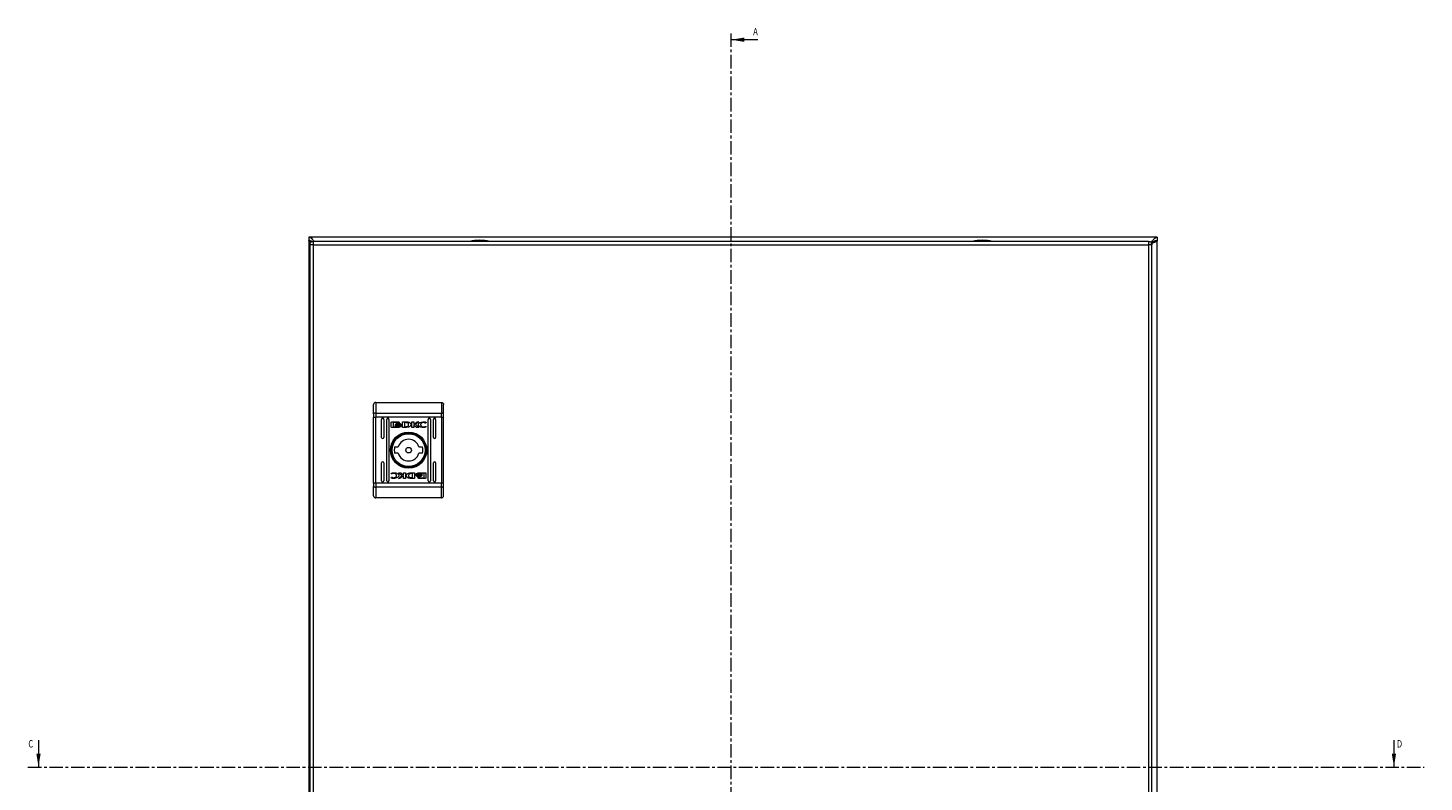
# Model space of a CAD drawing. Units: millimetres. Extents: x -832 to 1225, y -1570 to 2184.
# Drawn here: x -132 to 526, y 243 to 599 of the extents above; entities that cross this region are included whole.
import ezdxf

# ---------------------------------------------------------------- set-up
doc = ezdxf.new("R2010")
doc.units = ezdxf.units.MM
doc.linetypes.add('CENTER', pattern=[10.16, 6.35, -1.27, 1.27, -1.27])
doc.styles.add('SLDTEXTSTYLE0', font='TXT', dxfattribs={"width": 0.75})

msp = doc.modelspace()

# ---------------------------------------------------------------- linework, layer by layer
at = {"color": 7, "linetype": 'CENTER', "lineweight": 0}
for p, q in [((199.03, 596.12), (199.03, -112.62)), ((-132.47, 250), (525.84, 250))]:
    msp.add_line(p, q, dxfattribs=at)
at = {"color": 7, "linetype": 'Continuous', "lineweight": 0}
for p, q in [((211.73, 593.12), (199.03, 593.12)), ((-127.48, 262.7), (-127.48, 250)), ((511.63, 262.7), (511.63, 250))]:
    msp.add_line(p, q, dxfattribs=at)
at = {"color": 7, "linetype": 'Continuous', "lineweight": 15}
for p, q in [((0, 500), (0, 498.5)), ((400, 500), (0, 500)), ((0.48, 498.4), (0, 498.4)), ((0, 498.4), (0, 1.6)), ((0.53, 496.4), (0.53, 2.6)), ((2.13, 496.4), (2.03, 496.4)), ((395.93, 498), (2.13, 498)), ((2.13, 2.6), (2.13, 496.4)), ((2.13, 496.4), (395.93, 496.4)), ((396.03, 496.4), (395.93, 496.4)), ((395.93, 496.4), (395.93, 2.6)), ((397.53, 2.6), (397.53, 496.4)), ((399.42, 498.4), (400, 498.4)), ((400, 500), (400, 498.5)), ((400, 1.6), (400, 498.4)), ((31.53, 422), (31.53, 416.96)), ((31.53, 422), (62.53, 422)), ((62.53, 422), (62.53, 416.96)), ((30.55, 416.64), (30.53, 416.57)), ((30.53, 416.57), (30.53, 415.01)), ((30.53, 415.01), (31.53, 415.01)), ((30.53, 383.99), (30.53, 415.01)), ((30.61, 416.72), (30.55, 416.64)), ((30.7, 416.79), (30.61, 416.72)), ((30.82, 416.84), (30.7, 416.79)), ((30.97, 416.89), (30.82, 416.84)), ((31.15, 416.93), (30.97, 416.89)), ((31.33, 416.95), (31.15, 416.93)), ((31.53, 416.96), (31.33, 416.95)), ((31.53, 416.96), (31.53, 415.01)), ((31.53, 416.96), (62.53, 416.96)), ((62.53, 415.01), (31.53, 415.01)), ((31.53, 383.99), (31.53, 415.01)), ((62.53, 415.01), (62.53, 416.96)), ((62.72, 416.95), (62.53, 416.96)), ((62.53, 415.01), (63.53, 415.01)), ((62.53, 415.01), (62.53, 383.99)), ((62.91, 416.93), (62.72, 416.95)), ((63.08, 416.89), (62.91, 416.93)), ((63.24, 416.84), (63.08, 416.89)), ((63.36, 416.79), (63.24, 416.84)), ((63.45, 416.72), (63.36, 416.79)), ((63.51, 416.64), (63.45, 416.72)), ((63.53, 416.57), (63.51, 416.64)), ((63.53, 415.01), (63.53, 416.57)), ((63.53, 383.99), (63.53, 415.01)), ((34.28, 405.5), (34.28, 414)), ((35.28, 414), (35.28, 405.5)), ((36.78, 385), (36.78, 414)), ((37.78, 414), (37.78, 385)), ((38.84, 410.51), (38.84, 412.55)), ((39.1, 412.82), (42.32, 412.82)), ((42.32, 410.24), (39.1, 410.24)), ((39.7, 412.61), (39.7, 410.45)), ((42.26, 412.61), (39.7, 412.61)), ((39.7, 410.45), (41.21, 410.44)), ((40.77, 411.3), (40.77, 411.58)), ((40.77, 410.86), (40.77, 411.14)), ((42.26, 412.38), (42.26, 412.61)), ((42.58, 412.38), (42.26, 412.38)), ((42.58, 412.55), (42.58, 412.38)), ((43.5, 411.52), (43.5, 411.24)), ((43.5, 411.08), (43.5, 410.8)), ((44.2, 412.82), (45.93, 412.83)), ((44.2, 410.24), (44.2, 412.82)), ((45.84, 410.25), (44.2, 410.24)), ((45.8, 412.47), (45.17, 412.46)), ((45.17, 412.46), (45.17, 410.56)), ((45.17, 410.56), (45.75, 410.57)), ((45.86, 410.25), (45.84, 410.25)), ((48.55, 412.82), (49.46, 412.82)), ((48.55, 410.24), (48.55, 412.82)), ((49.47, 410.24), (48.55, 410.24)), ((49.46, 411.61), (51.1, 412.82)), ((49.46, 412.82), (49.46, 411.61)), ((50.71, 410.24), (49.47, 411.32)), ((49.47, 411.32), (49.47, 410.24)), ((51.79, 412.82), (50.24, 411.68)), ((50.24, 411.68), (51.83, 410.24)), ((51.83, 410.24), (50.71, 410.24)), ((51.1, 412.82), (51.79, 412.82)), ((55.14, 412.19), (55.02, 412.19)), ((55.25, 410.72), (55.13, 410.39)), ((55.29, 412.63), (55.14, 412.19)), ((55.15, 410.72), (55.25, 410.72)), ((56.28, 385), (56.28, 414)), ((57.28, 414), (57.28, 385)), ((58.78, 405.5), (58.78, 414)), ((59.78, 414), (59.78, 405.5)), ((40.45, 401), (42.15, 401)), ((42.15, 398), (40.45, 398)), ((51.9, 401), (53.61, 401)), ((53.61, 398), (51.9, 398)), ((34.28, 385), (34.28, 393.5)), ((35.28, 393.5), (35.28, 385)), ((38.81, 388.28), (38.93, 388.61)), ((42.23, 388.76), (43.35, 388.76)), ((43.82, 387.32), (42.23, 388.76)), ((43.35, 388.76), (44.58, 387.68)), ((44.58, 387.68), (44.58, 388.76)), ((44.58, 388.76), (45.51, 388.76)), ((45.51, 388.76), (45.51, 386.18)), ((48.2, 388.75), (48.22, 388.75)), ((48.22, 388.75), (49.86, 388.76)), ((48.89, 388.44), (48.31, 388.43)), ((48.89, 386.54), (48.89, 388.44)), ((49.86, 388.76), (49.86, 386.18)), ((51.74, 388.76), (54.95, 388.76)), ((54.35, 388.55), (52.85, 388.56)), ((54.35, 386.39), (54.35, 388.55)), ((55.22, 388.49), (55.22, 386.45)), ((58.78, 385), (58.78, 393.5)), ((59.78, 393.5), (59.78, 385)), ((30.53, 383.99), (30.53, 382.43)), ((31.53, 383.99), (30.53, 383.99)), ((30.53, 382.43), (30.55, 382.35)), ((30.55, 382.35), (30.61, 382.28)), ((30.61, 382.28), (30.7, 382.21)), ((30.7, 382.21), (30.82, 382.16)), ((30.82, 382.16), (30.97, 382.11)), ((30.97, 382.11), (31.15, 382.07)), ((31.15, 382.07), (31.33, 382.05)), ((31.33, 382.05), (31.53, 382.04)), ((31.53, 383.99), (31.53, 382.04)), ((62.53, 383.99), (31.53, 383.99)), ((62.53, 382.04), (31.53, 382.04)), ((31.53, 382.04), (31.53, 377)), ((38.76, 386.37), (38.92, 386.81)), ((38.91, 388.28), (38.81, 388.28)), ((38.92, 386.81), (39.04, 386.81)), ((42.27, 386.18), (43.82, 387.32)), ((42.96, 386.18), (42.27, 386.18)), ((44.59, 387.39), (42.96, 386.18)), ((44.59, 386.18), (44.59, 387.39)), ((45.51, 386.18), (44.59, 386.18)), ((49.86, 386.18), (48.13, 386.17)), ((48.26, 386.53), (48.89, 386.54)), ((50.56, 387.92), (50.56, 388.2)), ((50.56, 387.48), (50.56, 387.76)), ((51.47, 386.62), (51.8, 386.62)), ((51.47, 386.45), (51.47, 386.62)), ((54.95, 386.18), (51.74, 386.18)), ((51.8, 386.62), (51.8, 386.39)), ((51.8, 386.39), (54.35, 386.39)), ((53.29, 388.14), (53.29, 387.86)), ((53.29, 387.7), (53.29, 387.42)), ((62.53, 382.04), (62.53, 383.99)), ((63.53, 383.99), (62.53, 383.99)), ((62.53, 382.04), (62.72, 382.05)), ((62.53, 377), (62.53, 382.04)), ((62.72, 382.05), (62.91, 382.07)), ((62.91, 382.07), (63.08, 382.11)), ((63.08, 382.11), (63.24, 382.16)), ((63.24, 382.16), (63.36, 382.21)), ((63.36, 382.21), (63.45, 382.28)), ((63.45, 382.28), (63.51, 382.35)), ((63.51, 382.35), (63.53, 382.43)), ((63.53, 382.43), (63.53, 383.99)), ((62.53, 377), (31.53, 377))]:
    msp.add_line(p, q, dxfattribs=at)
for radius in [8.55, 8.05, 7.75, 1.3]:
    msp.add_circle((47.03, 399.5), radius, dxfattribs=at)
for centre, radius, start, end in [((80.83, 472.73), 25.77, 90.67011, 101.30585), ((80.23, 472.73), 25.77, 78.69415, 89.32989), ((317.83, 472.73), 25.77, 90.67011, 101.30585), ((317.23, 472.73), 25.77, 78.69415, 89.32989), ((34.78, 414), 0.5, 0, 180), ((37.28, 414), 0.5, 0, 180), ((56.78, 414), 0.5, 0, 180), ((59.28, 414), 0.5, 0, 180), ((34.78, 405.5), 0.5, 180, 0), ((47.03, 399.5), 5.1, 17.10464, 162.89536), ((59.28, 405.5), 0.5, 180, 0), ((47.03, 399.5), 6.75, 167.16041, 192.83959), ((47.03, 399.5), 5.1, 197.10464, 342.89536), ((47.03, 399.5), 6.75, 347.16041, 12.83959), ((34.78, 393.5), 0.5, 0, 180), ((59.28, 393.5), 0.5, 0, 180), ((34.78, 385), 0.5, 180, 0), ((37.28, 385), 0.5, 180, 0), ((56.78, 385), 0.5, 180, 0), ((59.28, 385), 0.5, 180, 0)]:
    msp.add_arc(centre, radius, start, end, dxfattribs=at)
for points, knots in [([(0, 500), (0.26, 499.95), (0.79, 499.86), (1.58, 499.12), (2.12, 498.44), (2.39, 498.02), (2.4, 498)], [0, 0, 0, 0, 0.327459, 0.655251, 0.983042, 1, 1, 1, 1]), ([(0, 498.5), (0.36, 498.46), (1.06, 498.38), (1.76, 497.93), (2.09, 497.71)], [0, 0, 0, 0, 0.518598, 1, 1, 1, 1]), ([(1.07, 497.58), (1.07, 497.59), (0.75, 497.7), (0.35, 497.92), (0.03, 498.19), (0.01, 498.35), (0, 498.4)], [0, 0, 0, 0, 0.010442, 0.415155, 0.819868, 1, 1, 1, 1]), ([(0.53, 496.4), (0.55, 496.61), (0.6, 497.03), (0.97, 497.56), (1.5, 497.93), (1.92, 497.98), (2.13, 498)], [0, 0, 0, 0, 0.249998, 0.5, 0.749997, 1, 1, 1, 1]), ([(2.03, 496.4), (1.83, 496.4), (1.43, 496.4), (0.94, 496.4), (0.6, 496.4), (0.55, 496.4), (0.53, 496.4)], [0, 0, 0, 0, 0.250002, 0.500002, 0.750002, 1, 1, 1, 1]), ([(2.13, 498), (2.12, 497.98), (2.1, 497.93), (2.08, 497.56), (2.05, 497.03), (2.04, 496.61), (2.03, 496.4)], [0, 0, 0, 0, 0.249998, 0.500001, 0.75, 1, 1, 1, 1]), ([(396.03, 496.4), (396.02, 496.61), (396, 497.03), (395.98, 497.56), (395.95, 497.93), (395.94, 497.98), (395.93, 498)], [0, 0, 0, 0, 0.249999, 0.499999, 0.750002, 1, 1, 1, 1]), ([(395.93, 498), (396.14, 497.98), (396.56, 497.93), (397.09, 497.56), (397.46, 497.03), (397.51, 496.61), (397.53, 496.4)], [0, 0, 0, 0, 0.250003, 0.5, 0.750002, 1, 1, 1, 1]), ([(397.53, 496.4), (397.51, 496.4), (397.46, 496.4), (397.12, 496.4), (396.63, 496.4), (396.23, 496.4), (396.03, 496.4)], [0, 0, 0, 0, 0.2499973, 0.5000001, 0.7499985, 1, 1, 1, 1]), ([(400, 498.4), (400, 498.34), (399.98, 498.28), (399.9, 498.16), (399.85, 498.09), (399.7, 497.97), (399.6, 497.91), (399.39, 497.79), (399.26, 497.73), (398.98, 497.6), (398.83, 497.54), (398.51, 497.42), (398.33, 497.36), (397.97, 497.24), (397.78, 497.18), (397.4, 497.05), (397.2, 496.99), (397, 496.93)], [0, 0, 0, 0, 0.125, 0.125, 0.25, 0.25, 0.375, 0.375, 0.5, 0.5, 0.625, 0.625, 0.75, 0.75, 0.875, 0.875, 1, 1, 1, 1]), ([(397.17, 497.36), (397.35, 497.64), (397.8, 498.32), (398.5, 499.22), (399.27, 499.88), (399.76, 499.96), (400, 500)], [0, 0, 0, 0, 0.192348, 0.471088, 0.749832, 1, 1, 1, 1]), ([(397.26, 497.24), (397.51, 497.43), (398.12, 497.9), (399.04, 498.4), (399.7, 498.47), (400, 498.5)], [0, 0, 0, 0, 0.2760815, 0.6729131, 1, 1, 1, 1]), ([(398.26, 497.89), (398.18, 497.8), (398, 497.59), (397.64, 497.33), (397.38, 497.17), (397.32, 497.14)], [0, 0, 0, 0, 0.353523, 0.850521, 1, 1, 1, 1]), ([(31.53, 422), (31.4, 421.99), (31.2, 421.96), (30.97, 421.84), (30.78, 421.68), (30.63, 421.47), (30.54, 421.22), (30.53, 421.08), (30.53, 421)], [0, 0, 0, 0, 0.24274, 0.369461, 0.499567, 0.715712, 0.849425, 1, 1, 1, 1]), ([(62.53, 422), (62.66, 421.99), (62.85, 421.96), (63.09, 421.84), (63.28, 421.68), (63.42, 421.47), (63.51, 421.22), (63.52, 421.08), (63.53, 421)], [0, 0, 0, 0, 0.242709, 0.369439, 0.499545, 0.71568, 0.849407, 1, 1, 1, 1]), ([(30.53, 416.57), (30.53, 417.52), (30.53, 419.42), (30.53, 420.47), (30.53, 421)], [0, 0, 0, 0, 0.5, 1, 1, 1, 1]), ([(63.53, 416.57), (63.53, 417.52), (63.53, 419.42), (63.53, 420.47), (63.53, 421)], [0, 0, 0, 0, 0.5, 1, 1, 1, 1]), ([(38.84, 412.55), (38.84, 412.58), (38.85, 412.65), (38.9, 412.73), (38.97, 412.79), (39.05, 412.81), (39.09, 412.82), (39.1, 412.82)], [0, 0, 0, 0, 0.242933, 0.460416, 0.678485, 0.895079, 1, 1, 1, 1]), ([(39.1, 410.24), (39.07, 410.24), (39.01, 410.25), (38.93, 410.3), (38.87, 410.37), (38.84, 410.45), (38.84, 410.49), (38.84, 410.51)], [0, 0, 0, 0, 0.243427, 0.452696, 0.666542, 0.884641, 1, 1, 1, 1]), ([(40.77, 411.58), (40.8, 411.53), (40.86, 411.39), (41.11, 411.2), (41.54, 411.01), (41.93, 410.98), (42.15, 410.97)], [0, 0, 0, 0, 0.109735, 0.281646, 0.581439, 1, 1, 1, 1]), ([(42.15, 410.69), (42.01, 410.7), (41.65, 410.72), (41.21, 410.86), (40.88, 411.09), (40.81, 411.24), (40.77, 411.3)], [0, 0, 0, 0, 0.25405, 0.695702, 0.853875, 1, 1, 1, 1]), ([(40.77, 411.14), (40.8, 411.09), (40.86, 410.96), (41.11, 410.76), (41.54, 410.57), (41.92, 410.55), (42.15, 410.53)], [0, 0, 0, 0, 0.109534, 0.281076, 0.580274, 1, 1, 1, 1]), ([(41.21, 410.44), (41.15, 410.47), (41.05, 410.53), (40.9, 410.65), (40.81, 410.76), (40.77, 410.85), (40.77, 410.86)], [0, 0, 0, 0, 0.32325, 0.565303, 0.94311, 1, 1, 1, 1]), ([(40.96, 411.66), (40.99, 411.72), (41.07, 411.87), (41.34, 412.06), (41.71, 412.21), (42.01, 412.22), (42.15, 412.23)], [0, 0, 0, 0, 0.142883, 0.358917, 0.695657, 1, 1, 1, 1]), ([(41.02, 411.55), (41.01, 411.56), (41, 411.58), (40.98, 411.62), (40.97, 411.64), (40.96, 411.66)], [0, 0, 0, 0, 0.253726, 0.507254, 1, 1, 1, 1]), ([(42.15, 412.02), (42.01, 412.02), (41.71, 412), (41.32, 411.85), (41.1, 411.66), (41.03, 411.57), (41.02, 411.55)], [0, 0, 0, 0, 0.318045, 0.725059, 0.953028, 1, 1, 1, 1]), ([(41.06, 411.49), (41.14, 411.56), (41.32, 411.73), (41.71, 411.87), (42, 411.89), (42.15, 411.9)], [0, 0, 0, 0, 0.247997, 0.636112, 1, 1, 1, 1]), ([(41.18, 411.39), (41.17, 411.4), (41.14, 411.42), (41.11, 411.45), (41.08, 411.48), (41.06, 411.49)], [0, 0, 0, 0, 0.262076, 0.524116, 1, 1, 1, 1]), ([(42.15, 411.69), (42.01, 411.68), (41.79, 411.67), (41.46, 411.57), (41.28, 411.46), (41.18, 411.39)], [0, 0, 0, 0, 0.389547, 0.636284, 1, 1, 1, 1]), ([(41.27, 411.33), (41.4, 411.39), (41.59, 411.49), (41.89, 411.55), (42.06, 411.55), (42.15, 411.56)], [0, 0, 0, 0, 0.444097, 0.719346, 1, 1, 1, 1]), ([(41.5, 411.23), (41.47, 411.24), (41.42, 411.26), (41.34, 411.29), (41.3, 411.32), (41.27, 411.33)], [0, 0, 0, 0, 0.402483, 0.700625, 1, 1, 1, 1]), ([(42.15, 411.35), (42.08, 411.35), (41.95, 411.34), (41.73, 411.31), (41.59, 411.26), (41.5, 411.23)], [0, 0, 0, 0, 0.305179, 0.610397, 1, 1, 1, 1]), ([(42.15, 412.23), (42.28, 412.22), (42.59, 412.21), (42.96, 412.06), (43.23, 411.85), (43.31, 411.71), (43.34, 411.64)], [0, 0, 0, 0, 0.2865346, 0.6536523, 0.8358979, 1, 1, 1, 1]), ([(43.28, 411.55), (43.23, 411.61), (43.09, 411.78), (42.7, 411.97), (42.36, 412), (42.15, 412.02)], [0, 0, 0, 0, 0.1995474, 0.5047504, 1, 1, 1, 1]), ([(42.15, 411.9), (42.28, 411.89), (42.59, 411.87), (42.98, 411.73), (43.17, 411.55), (43.23, 411.49)], [0, 0, 0, 0, 0.337351, 0.769562, 1, 1, 1, 1]), ([(43.12, 411.39), (43.01, 411.46), (42.83, 411.58), (42.5, 411.67), (42.28, 411.68), (42.15, 411.69)], [0, 0, 0, 0, 0.358493, 0.627917, 1, 1, 1, 1]), ([(42.15, 411.56), (42.28, 411.55), (42.5, 411.54), (42.79, 411.45), (42.94, 411.37), (43.02, 411.33)], [0, 0, 0, 0, 0.442192, 0.71721, 1, 1, 1, 1]), ([(42.15, 410.97), (42.28, 410.97), (42.65, 410.99), (43.09, 411.14), (43.4, 411.36), (43.47, 411.48), (43.5, 411.52)], [0, 0, 0, 0, 0.265385, 0.726971, 0.904981, 1, 1, 1, 1]), ([(42.79, 411.24), (42.72, 411.26), (42.6, 411.3), (42.38, 411.34), (42.23, 411.35), (42.15, 411.35)], [0, 0, 0, 0, 0.307552, 0.614986, 1, 1, 1, 1]), ([(43.5, 411.24), (43.46, 411.19), (43.36, 411.04), (43.03, 410.84), (42.6, 410.71), (42.27, 410.7), (42.15, 410.69)], [0, 0, 0, 0, 0.131651, 0.354821, 0.747509, 1, 1, 1, 1]), ([(42.15, 410.53), (42.28, 410.54), (42.65, 410.55), (43.09, 410.7), (43.4, 410.92), (43.47, 411.04), (43.5, 411.08)], [0, 0, 0, 0, 0.265357, 0.726715, 0.90477, 1, 1, 1, 1]), ([(42.32, 412.82), (42.35, 412.81), (42.42, 412.81), (42.5, 412.75), (42.55, 412.68), (42.58, 412.61), (42.58, 412.56), (42.58, 412.55)], [0, 0, 0, 0, 0.243391, 0.452139, 0.665829, 0.884165, 1, 1, 1, 1]), ([(43.5, 410.8), (43.47, 410.75), (43.37, 410.62), (43.02, 410.4), (42.65, 410.26), (42.37, 410.24), (42.32, 410.24)], [0, 0, 0, 0, 0.116523, 0.377019, 0.885717, 1, 1, 1, 1]), ([(43.02, 411.33), (42.99, 411.32), (42.94, 411.29), (42.86, 411.26), (42.81, 411.24), (42.79, 411.24)], [0, 0, 0, 0, 0.399547, 0.69932, 1, 1, 1, 1]), ([(43.23, 411.49), (43.22, 411.48), (43.21, 411.46), (43.17, 411.43), (43.14, 411.41), (43.12, 411.39)], [0, 0, 0, 0, 0.260581, 0.521262, 1, 1, 1, 1]), ([(43.34, 411.64), (43.34, 411.63), (43.33, 411.61), (43.31, 411.58), (43.29, 411.56), (43.28, 411.55)], [0, 0, 0, 0, 0.255204, 0.510565, 1, 1, 1, 1]), ([(45.75, 410.57), (45.88, 410.57), (46.16, 410.58), (46.52, 410.64), (46.78, 410.79), (46.94, 410.99), (47.02, 411.25), (47.03, 411.44), (47.03, 411.53)], [0, 0, 0, 0, 0.2149425, 0.4512394, 0.5749334, 0.6993721, 0.8509784, 1, 1, 1, 1]), ([(46.2, 412.43), (46.14, 412.44), (46.04, 412.45), (45.9, 412.47), (45.84, 412.47), (45.8, 412.47)], [0, 0, 0, 0, 0.498679, 0.74924, 1, 1, 1, 1]), ([(46.27, 410.26), (46.2, 410.26), (46.1, 410.26), (45.96, 410.25), (45.89, 410.25), (45.86, 410.25)], [0, 0, 0, 0, 0.499921, 0.749926, 1, 1, 1, 1]), ([(45.93, 412.83), (46.06, 412.82), (46.33, 412.82), (46.71, 412.78), (47.07, 412.71), (47.27, 412.61), (47.38, 412.56)], [0, 0, 0, 0, 0.269591, 0.539259, 0.766763, 1, 1, 1, 1]), ([(47.03, 411.53), (47.03, 411.67), (47.02, 411.87), (46.91, 412.12), (46.75, 412.27), (46.5, 412.37), (46.31, 412.41), (46.2, 412.43)], [0, 0, 0, 0, 0.290494, 0.432081, 0.574713, 0.770893, 1, 1, 1, 1]), ([(46.93, 410.33), (46.87, 410.32), (46.74, 410.3), (46.51, 410.28), (46.36, 410.27), (46.27, 410.26)], [0, 0, 0, 0, 0.2997891, 0.5991498, 1, 1, 1, 1]), ([(47.38, 412.56), (47.49, 412.48), (47.71, 412.33), (47.95, 412.02), (48.07, 411.68), (48.05, 411.34), (47.93, 411.01), (47.7, 410.72), (47.36, 410.47), (47.08, 410.38), (46.93, 410.33)], [0, 0, 0, 0, 0.132055, 0.264907, 0.375084, 0.485479, 0.592481, 0.710775, 0.84981, 1, 1, 1, 1]), ([(51.66, 411.56), (51.67, 411.63), (51.68, 411.78), (51.81, 412.04), (52.11, 412.35), (52.75, 412.7), (53.44, 412.84), (53.91, 412.85), (54, 412.85)], [0, 0, 0, 0, 0.069721, 0.154088, 0.289468, 0.51562, 0.902058, 1, 1, 1, 1]), ([(53.99, 410.21), (53.86, 410.21), (53.39, 410.22), (52.76, 410.31), (52.18, 410.58), (51.86, 410.88), (51.69, 411.22), (51.67, 411.46), (51.66, 411.56)], [0, 0, 0, 0, 0.1332637, 0.4678954, 0.6269492, 0.7623221, 0.898628, 1, 1, 1, 1]), ([(54.02, 412.51), (53.89, 412.5), (53.58, 412.48), (53.18, 412.31), (52.88, 412.05), (52.72, 411.78), (52.7, 411.59), (52.69, 411.5)], [0, 0, 0, 0, 0.218307, 0.496944, 0.695431, 0.855397, 1, 1, 1, 1]), ([(52.69, 411.5), (52.7, 411.41), (52.72, 411.24), (52.87, 410.97), (53.14, 410.72), (53.55, 410.52), (53.87, 410.5), (54.02, 410.49)], [0, 0, 0, 0, 0.141608, 0.283892, 0.48311, 0.742026, 1, 1, 1, 1]), ([(55.13, 410.39), (55, 410.35), (54.75, 410.28), (54.37, 410.22), (54.12, 410.21), (53.99, 410.21)], [0, 0, 0, 0, 0.346213, 0.671407, 1, 1, 1, 1]), ([(54, 412.85), (54.13, 412.85), (54.4, 412.84), (54.84, 412.78), (55.13, 412.69), (55.29, 412.63)], [0, 0, 0, 0, 0.304142, 0.608328, 1, 1, 1, 1]), ([(55.02, 412.19), (54.91, 412.26), (54.71, 412.39), (54.37, 412.49), (54.15, 412.51), (54.02, 412.51)], [0, 0, 0, 0, 0.380134, 0.645568, 1, 1, 1, 1]), ([(54.02, 410.49), (54.16, 410.49), (54.42, 410.5), (54.8, 410.58), (55.03, 410.67), (55.15, 410.72)], [0, 0, 0, 0, 0.347062, 0.67017, 1, 1, 1, 1]), ([(40.03, 388.51), (39.9, 388.51), (39.64, 388.5), (39.26, 388.42), (39.03, 388.33), (38.91, 388.28)], [0, 0, 0, 0, 0.347075, 0.670182, 1, 1, 1, 1]), ([(38.93, 388.61), (39.06, 388.65), (39.31, 388.72), (39.69, 388.78), (39.94, 388.79), (40.07, 388.79)], [0, 0, 0, 0, 0.346221, 0.671398, 1, 1, 1, 1]), ([(41.37, 387.5), (41.36, 387.59), (41.34, 387.76), (41.19, 388.03), (40.92, 388.28), (40.51, 388.47), (40.19, 388.5), (40.03, 388.51)], [0, 0, 0, 0, 0.14161, 0.283895, 0.483115, 0.742025, 1, 1, 1, 1]), ([(40.07, 388.79), (40.2, 388.79), (40.67, 388.78), (41.3, 388.69), (41.88, 388.42), (42.2, 388.12), (42.37, 387.78), (42.39, 387.54), (42.4, 387.44)], [0, 0, 0, 0, 0.1332641, 0.4678967, 0.6269532, 0.762323, 0.8986271, 1, 1, 1, 1]), ([(46.68, 386.44), (46.57, 386.52), (46.35, 386.67), (46.11, 386.98), (45.99, 387.32), (46.01, 387.66), (46.13, 387.99), (46.36, 388.28), (46.7, 388.53), (46.98, 388.62), (47.13, 388.67)], [0, 0, 0, 0, 0.1320543, 0.2649057, 0.3750818, 0.4854767, 0.5924785, 0.7107713, 0.8498064, 1, 1, 1, 1]), ([(48.31, 388.43), (48.18, 388.43), (47.9, 388.42), (47.54, 388.36), (47.28, 388.21), (47.12, 388.01), (47.04, 387.75), (47.03, 387.56), (47.03, 387.47)], [0, 0, 0, 0, 0.21495, 0.451239, 0.574933, 0.699372, 0.850978, 1, 1, 1, 1]), ([(47.13, 388.67), (47.19, 388.68), (47.32, 388.7), (47.55, 388.72), (47.7, 388.73), (47.79, 388.74)], [0, 0, 0, 0, 0.299796, 0.599163, 1, 1, 1, 1]), ([(47.79, 388.74), (47.86, 388.74), (47.96, 388.74), (48.1, 388.75), (48.17, 388.75), (48.2, 388.75)], [0, 0, 0, 0, 0.499903, 0.749935, 1, 1, 1, 1]), ([(50.56, 388.2), (50.59, 388.25), (50.69, 388.38), (51.04, 388.6), (51.41, 388.74), (51.69, 388.76), (51.74, 388.76)], [0, 0, 0, 0, 0.116525, 0.377024, 0.885715, 1, 1, 1, 1]), ([(51.91, 388.47), (51.78, 388.46), (51.41, 388.45), (50.97, 388.3), (50.66, 388.08), (50.59, 387.96), (50.56, 387.92)], [0, 0, 0, 0, 0.265365, 0.726722, 0.904777, 1, 1, 1, 1]), ([(53.29, 387.86), (53.26, 387.91), (53.2, 388.04), (52.95, 388.24), (52.51, 388.43), (52.13, 388.45), (51.91, 388.47)], [0, 0, 0, 0, 0.109531, 0.281075, 0.580279, 1, 1, 1, 1]), ([(52.85, 388.56), (52.91, 388.53), (53.01, 388.47), (53.16, 388.35), (53.25, 388.24), (53.29, 388.15), (53.29, 388.14)], [0, 0, 0, 0, 0.323268, 0.56532, 0.94311, 1, 1, 1, 1]), ([(54.95, 388.76), (54.99, 388.76), (55.05, 388.75), (55.13, 388.7), (55.19, 388.63), (55.22, 388.55), (55.22, 388.51), (55.22, 388.49)], [0, 0, 0, 0, 0.243434, 0.452678, 0.66653, 0.884634, 1, 1, 1, 1]), ([(30.53, 378), (30.53, 378.53), (30.53, 379.58), (30.53, 381.48), (30.53, 382.43)], [0, 0, 0, 0, 0.500001, 1, 1, 1, 1]), ([(40.06, 386.15), (39.92, 386.15), (39.66, 386.16), (39.22, 386.22), (38.93, 386.31), (38.76, 386.37)], [0, 0, 0, 0, 0.304134, 0.608323, 1, 1, 1, 1]), ([(39.04, 386.81), (39.15, 386.74), (39.35, 386.61), (39.69, 386.51), (39.91, 386.49), (40.03, 386.49)], [0, 0, 0, 0, 0.380133, 0.645554, 1, 1, 1, 1]), ([(40.03, 386.49), (40.17, 386.5), (40.47, 386.52), (40.88, 386.69), (41.18, 386.95), (41.34, 387.22), (41.36, 387.41), (41.37, 387.5)], [0, 0, 0, 0, 0.2183, 0.496939, 0.695432, 0.855395, 1, 1, 1, 1]), ([(42.4, 387.44), (42.39, 387.37), (42.38, 387.22), (42.25, 386.96), (41.95, 386.65), (41.3, 386.3), (40.62, 386.16), (40.15, 386.15), (40.06, 386.15)], [0, 0, 0, 0, 0.069721, 0.154087, 0.289467, 0.515623, 0.902053, 1, 1, 1, 1]), ([(48.13, 386.17), (47.99, 386.18), (47.73, 386.18), (47.35, 386.22), (46.99, 386.29), (46.79, 386.39), (46.68, 386.44)], [0, 0, 0, 0, 0.269581, 0.53926, 0.766753, 1, 1, 1, 1]), ([(47.03, 387.47), (47.03, 387.33), (47.04, 387.13), (47.15, 386.88), (47.31, 386.73), (47.56, 386.63), (47.75, 386.59), (47.86, 386.57)], [0, 0, 0, 0, 0.290493, 0.432078, 0.574702, 0.770881, 1, 1, 1, 1]), ([(47.86, 386.57), (47.92, 386.56), (48.02, 386.55), (48.16, 386.53), (48.22, 386.53), (48.26, 386.53)], [0, 0, 0, 0, 0.498699, 0.749268, 1, 1, 1, 1]), ([(50.56, 387.76), (50.6, 387.81), (50.7, 387.96), (51.03, 388.16), (51.46, 388.29), (51.78, 388.3), (51.91, 388.31)], [0, 0, 0, 0, 0.131658, 0.354826, 0.74751, 1, 1, 1, 1]), ([(51.91, 388.03), (51.78, 388.03), (51.41, 388.01), (50.97, 387.86), (50.66, 387.64), (50.59, 387.52), (50.56, 387.48)], [0, 0, 0, 0, 0.265394, 0.726977, 0.904988, 1, 1, 1, 1]), ([(50.72, 387.36), (50.72, 387.37), (50.73, 387.39), (50.75, 387.42), (50.76, 387.44), (50.78, 387.45)], [0, 0, 0, 0, 0.255204, 0.510565, 1, 1, 1, 1]), ([(51.91, 386.77), (51.78, 386.78), (51.47, 386.79), (51.1, 386.94), (50.83, 387.15), (50.75, 387.29), (50.72, 387.36)], [0, 0, 0, 0, 0.286541, 0.653649, 0.835891, 1, 1, 1, 1]), ([(50.78, 387.45), (50.83, 387.39), (50.97, 387.22), (51.36, 387.03), (51.7, 387), (51.91, 386.98)], [0, 0, 0, 0, 0.199544, 0.504758, 1, 1, 1, 1]), ([(50.82, 387.51), (50.83, 387.52), (50.85, 387.54), (50.89, 387.57), (50.92, 387.59), (50.94, 387.61)], [0, 0, 0, 0, 0.260581, 0.521262, 1, 1, 1, 1]), ([(51.91, 387.1), (51.78, 387.11), (51.47, 387.13), (51.08, 387.27), (50.89, 387.45), (50.82, 387.51)], [0, 0, 0, 0, 0.337356, 0.769566, 1, 1, 1, 1]), ([(50.94, 387.61), (51.04, 387.54), (51.23, 387.42), (51.56, 387.33), (51.78, 387.32), (51.91, 387.31)], [0, 0, 0, 0, 0.358487, 0.627911, 1, 1, 1, 1]), ([(51.04, 387.67), (51.07, 387.68), (51.12, 387.71), (51.2, 387.74), (51.25, 387.76), (51.27, 387.76)], [0, 0, 0, 0, 0.399586, 0.699388, 1, 1, 1, 1]), ([(51.91, 387.44), (51.78, 387.45), (51.56, 387.46), (51.27, 387.55), (51.12, 387.63), (51.04, 387.67)], [0, 0, 0, 0, 0.442202, 0.7172, 1, 1, 1, 1]), ([(51.27, 387.76), (51.34, 387.74), (51.46, 387.7), (51.68, 387.66), (51.83, 387.65), (51.91, 387.65)], [0, 0, 0, 0, 0.30754, 0.614969, 1, 1, 1, 1]), ([(51.74, 386.18), (51.71, 386.19), (51.64, 386.19), (51.56, 386.25), (51.51, 386.32), (51.48, 386.39), (51.48, 386.44), (51.47, 386.45)], [0, 0, 0, 0, 0.2433616, 0.4521381, 0.6658389, 0.8841982, 1, 1, 1, 1]), ([(51.91, 388.31), (52.05, 388.3), (52.41, 388.28), (52.85, 388.14), (53.17, 387.91), (53.25, 387.76), (53.29, 387.7)], [0, 0, 0, 0, 0.2540523, 0.6957118, 0.8538738, 1, 1, 1, 1]), ([(53.29, 387.42), (53.26, 387.47), (53.2, 387.6), (52.95, 387.8), (52.51, 387.99), (52.13, 388.02), (51.91, 388.03)], [0, 0, 0, 0, 0.109735, 0.281641, 0.581436, 1, 1, 1, 1]), ([(51.91, 387.65), (51.98, 387.65), (52.11, 387.66), (52.33, 387.69), (52.47, 387.74), (52.55, 387.77)], [0, 0, 0, 0, 0.305179, 0.610402, 1, 1, 1, 1]), ([(52.78, 387.67), (52.66, 387.61), (52.47, 387.51), (52.17, 387.45), (52, 387.45), (51.91, 387.44)], [0, 0, 0, 0, 0.444089, 0.719358, 1, 1, 1, 1]), ([(51.91, 387.31), (52.05, 387.32), (52.26, 387.33), (52.6, 387.43), (52.78, 387.54), (52.88, 387.61)], [0, 0, 0, 0, 0.389547, 0.636284, 1, 1, 1, 1]), ([(52.99, 387.51), (52.92, 387.44), (52.74, 387.27), (52.35, 387.13), (52.06, 387.11), (51.91, 387.1)], [0, 0, 0, 0, 0.247991, 0.636121, 1, 1, 1, 1]), ([(51.91, 386.98), (52.05, 386.98), (52.35, 387), (52.74, 387.15), (52.96, 387.34), (53.03, 387.43), (53.04, 387.45)], [0, 0, 0, 0, 0.318046, 0.72505, 0.953028, 1, 1, 1, 1]), ([(53.1, 387.34), (53.07, 387.28), (52.98, 387.13), (52.72, 386.94), (52.35, 386.79), (52.05, 386.78), (51.91, 386.77)], [0, 0, 0, 0, 0.142887, 0.358915, 0.695666, 1, 1, 1, 1]), ([(52.55, 387.77), (52.59, 387.76), (52.64, 387.74), (52.72, 387.71), (52.76, 387.68), (52.78, 387.67)], [0, 0, 0, 0, 0.402494, 0.700603, 1, 1, 1, 1]), ([(52.88, 387.61), (52.89, 387.6), (52.91, 387.58), (52.95, 387.55), (52.98, 387.52), (52.99, 387.51)], [0, 0, 0, 0, 0.261982, 0.524006, 1, 1, 1, 1]), ([(53.04, 387.45), (53.05, 387.44), (53.06, 387.42), (53.08, 387.38), (53.09, 387.36), (53.1, 387.34)], [0, 0, 0, 0, 0.253675, 0.507276, 1, 1, 1, 1]), ([(55.22, 386.45), (55.22, 386.42), (55.21, 386.35), (55.16, 386.27), (55.09, 386.21), (55.01, 386.19), (54.97, 386.18), (54.95, 386.18)], [0, 0, 0, 0, 0.242918, 0.460395, 0.678503, 0.895108, 1, 1, 1, 1]), ([(63.53, 378), (63.53, 378.53), (63.53, 379.58), (63.53, 381.48), (63.53, 382.43)], [0, 0, 0, 0, 0.500001, 1, 1, 1, 1]), ([(30.53, 378), (30.53, 377.92), (30.54, 377.77), (30.63, 377.53), (30.78, 377.32), (30.97, 377.16), (31.2, 377.04), (31.4, 377.01), (31.53, 377)], [0, 0, 0, 0, 0.150593, 0.284323, 0.500453, 0.630559, 0.757281, 1, 1, 1, 1]), ([(62.53, 377), (62.66, 377.01), (62.85, 377.04), (63.09, 377.16), (63.28, 377.32), (63.42, 377.53), (63.51, 377.77), (63.52, 377.92), (63.53, 378)], [0, 0, 0, 0, 0.242739, 0.36946, 0.499572, 0.71571, 0.849426, 1, 1, 1, 1])]:
    msp.add_open_spline(points, degree=3, knots=knots, dxfattribs=at)
at = {"color": 7, "linetype": 'Continuous', "lineweight": 0}
for points in [[(199.03, 593.12), (205.38, 592.11), (205.38, 594.14)], [(-127.48, 250), (-126.46, 256.35), (-128.49, 256.35)], [(511.63, 250), (512.65, 256.35), (510.62, 256.35)]]:
    msp.add_solid(points, dxfattribs=at)

# ---------------------------------------------------------------- texts
at = {"color": 7, "linetype": 'ByBlock', "lineweight": -2, "style": 'SLDTEXTSTYLE0', "width": 0.75}
for s, p in [('А', (209.49, 595.19)), ('С', (-132.28, 259.2)), ('D', (513.01, 259.2))]:
    msp.add_text(s, height=3.5, dxfattribs=at).set_placement(p)

doc.saveas('drawing.dxf')
